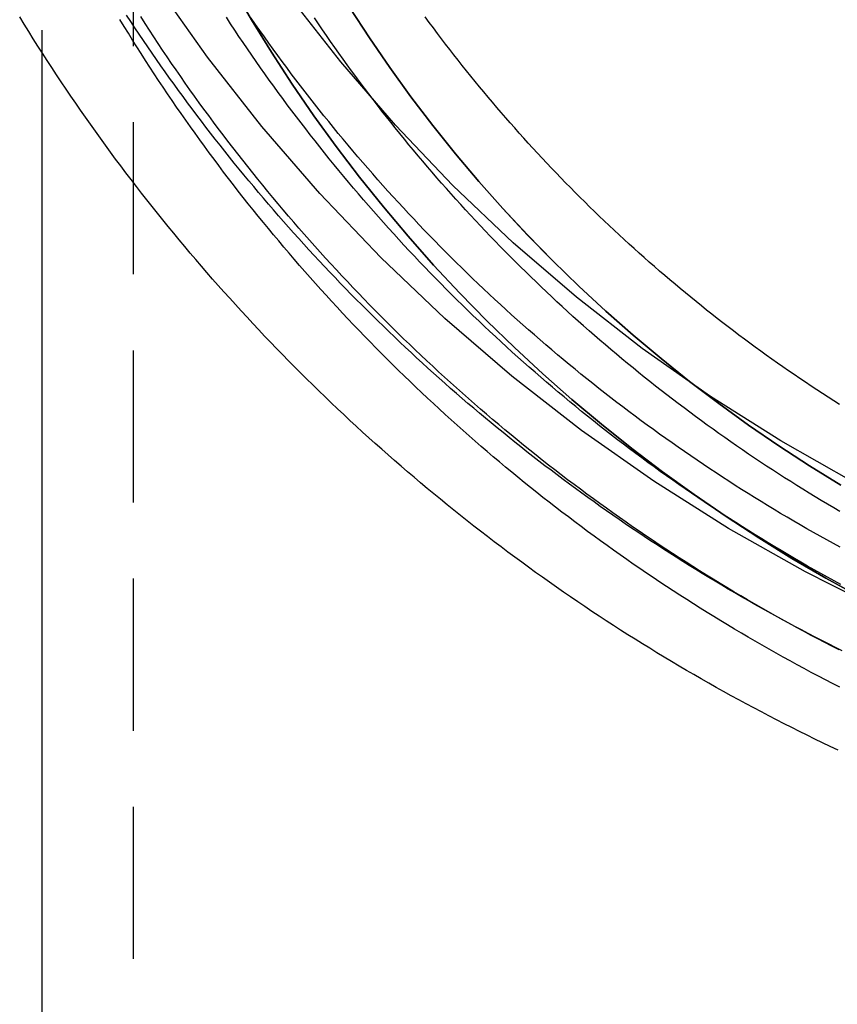
# Model space of a CAD drawing. Extents: x 0 to 216, y -90 to 182.
# Drawn here: x 5 to 18, y 54 to 70 of the extents above; entities that cross this region are included whole.
import ezdxf

# ---------------------------------------------------------------- set-up
doc = ezdxf.new("R2010")
doc.units = 0
doc.header["$LTSCALE"] = 10
doc.linetypes.add('VERDECKT', pattern=[0.375, 0.25, -0.125])
doc.layers.get('0').update_dxf_attribs({"linetype": 'CONTINUOUS'})
doc.layers.add('STEMPEL', color=3, linetype='CONTINUOUS')

# ---------------------------------------------------------------- blocks, each defined once
blk = doc.blocks.new('A$C199123BE')
at = {"color": 1, "linetype": 'VERDECKT', "extrusion": (2e-16, 1, -2e-16)}
for p, q in [((-25, 133.42175), (-25, 5.43661)), ((-26.5, 101.18672), (-26.5, 67.06669))]:
    blk.add_line(p, q, dxfattribs=at)
at = {"extrusion": (2e-16, 1, -2e-16)}
blk.add_line((-26.5, 67.06669), (-26.5, 5.43661), dxfattribs=at)
for points in [[(0, 55.0394, 0), (-1.45273, 55.0751, 0), (-2.90196, 55.1818, 0), (-4.3442, 55.3594, 0), (-5.77598, 55.6075, 0), (-7.19384, 55.9255, 0), (-8.59437, 56.3125, 0), (-9.9742, 56.7678, 0), (-11.33, 57.29, 0), (-12.6585, 57.8781, 0), (-13.9565, 58.5306, 0), (-15.2209, 59.2459, 0), (-16.4486, 60.0222, 0), (-17.6367, 60.8578, 0), (-18.7823, 61.7506, 0), (-19.8826, 62.6985, 0), (-20.9351, 63.6992, 0), (-21.9371, 64.7502, 0), (-22.8863, 65.849, 0), (-23.7803, 66.993, 0), (-24.6171, 68.1795, 0)], [(0, 56.7152, 0), (-1.3704, 56.7488, 0), (-2.73749, 56.8495, 0), (-4.09799, 57.017, 0), (-5.44861, 57.2511, 0), (-6.78611, 57.551, 0), (-8.10727, 57.9161, 0), (-9.40889, 58.3455, 0), (-10.6878, 58.8382, 0), (-11.941, 59.3929, 0), (-13.1655, 60.0084, 0), (-14.3582, 60.6832, 0), (-15.5163, 61.4155, 0), (-16.6371, 62.2038, 0), (-17.7178, 63.046, 0), (-18.7558, 63.9401, 0), (-19.7486, 64.8841, 0), (-20.6938, 65.8755, 0), (-21.5892, 66.9121, 0), (-22.4325, 67.9913, 0)], [(-13.4212, 55.6022, 0), (-13.5484, 55.6625, 0), (-13.6754, 55.7233, 0), (-13.8021, 55.7847, 0), (-13.9285, 55.8467, 0), (-14.0546, 55.9092, 0), (-14.1805, 55.9723, 0), (-14.3061, 56.036, 0), (-14.4314, 56.1002, 0), (-14.5564, 56.165, 0), (-14.6811, 56.2303, 0), (-14.8056, 56.2962, 0), (-14.9297, 56.3626, 0), (-15.0535, 56.4296, 0), (-15.1771, 56.4971, 0), (-15.3003, 56.5652, 0), (-15.4233, 56.6339, 0), (-15.5459, 56.703, 0), (-15.6682, 56.7728, 0), (-15.7903, 56.8431, 0), (-15.912, 56.9139, 0), (-16.0333, 56.9852, 0), (-16.1544, 57.0571, 0), (-16.2751, 57.1296, 0), (-16.3956, 57.2026, 0), (-16.5157, 57.2761, 0), (-16.6354, 57.3501, 0), (-16.7549, 57.4247, 0), (-16.874, 57.4998, 0), (-16.9927, 57.5755, 0), (-17.1112, 57.6517, 0), (-17.2293, 57.7284, 0), (-17.347, 57.8056, 0), (-17.4644, 57.8834, 0), (-17.5814, 57.9617, 0), (-17.6981, 58.0405, 0), (-17.8145, 58.1199, 0), (-17.9305, 58.1997, 0), (-18.0461, 58.2801, 0), (-18.1614, 58.361, 0), (-18.2763, 58.4424, 0), (-18.3908, 58.5244, 0), (-18.505, 58.6068, 0), (-18.6188, 58.6898, 0), (-18.7322, 58.7733, 0), (-18.8453, 58.8572, 0), (-18.9579, 58.9417, 0), (-19.0702, 59.0268, 0), (-19.1821, 59.1123, 0), (-19.2936, 59.1983, 0), (-19.4048, 59.2848, 0), (-19.5155, 59.3718, 0), (-19.6259, 59.4593, 0), (-19.7358, 59.5473, 0), (-19.8454, 59.6358, 0), (-19.9546, 59.7248, 0), (-20.0634, 59.8143, 0), (-20.1717, 59.9043, 0), (-20.2797, 59.9947, 0), (-20.3873, 60.0857, 0), (-20.4944, 60.1771, 0), (-20.6012, 60.269, 0), (-20.7075, 60.3613, 0), (-20.8134, 60.4542, 0), (-20.9189, 60.5475, 0), (-21.024, 60.6413, 0), (-21.1287, 60.7356, 0), (-21.2329, 60.8303, 0), (-21.3368, 60.9255, 0), (-21.4402, 61.0211, 0), (-21.5431, 61.1172, 0), (-21.6457, 61.2138, 0), (-21.7478, 61.3109, 0), (-21.8495, 61.4083, 0), (-21.9508, 61.5063, 0), (-22.0516, 61.6047, 0), (-22.1519, 61.7035, 0), (-22.2519, 61.8028, 0), (-22.3514, 61.9025, 0), (-22.4504, 62.0027, 0), (-22.549, 62.1033, 0), (-22.6472, 62.2044, 0), (-22.7449, 62.3059, 0), (-22.8421, 62.4078, 0), (-22.9389, 62.5102, 0), (-23.0353, 62.613, 0), (-23.1312, 62.7162, 0), (-23.2266, 62.8198, 0), (-23.3215, 62.9239, 0), (-23.416, 63.0284, 0), (-23.5101, 63.1333, 0), (-23.6036, 63.2386, 0), (-23.6967, 63.3444, 0), (-23.7894, 63.4506, 0), (-23.8815, 63.5571, 0), (-23.9732, 63.6641, 0), (-24.0644, 63.7715, 0), (-24.1551, 63.8793, 0), (-24.2453, 63.9875, 0), (-24.3351, 64.0962, 0), (-24.4243, 64.2052, 0), (-24.5131, 64.3146, 0), (-24.6014, 64.4244, 0), (-24.6892, 64.5346, 0), (-24.7765, 64.6452, 0), (-24.8633, 64.7562, 0), (-24.9496, 64.8676, 0), (-25.0354, 64.9793, 0), (-25.1207, 65.0915, 0), (-25.2055, 65.204, 0), (-25.2898, 65.3169, 0), (-25.3736, 65.4302, 0), (-25.4568, 65.5439, 0), (-25.5396, 65.658, 0), (-25.6219, 65.7724, 0), (-25.7036, 65.8872, 0), (-25.7848, 66.0023, 0), (-25.8655, 66.1179, 0), (-25.9457, 66.2337, 0), (-26.0253, 66.35, 0), (-26.1045, 66.4666, 0), (-26.1831, 66.5836, 0), (-26.2612, 66.7009, 0), (-26.3387, 66.8185, 0), (-26.4157, 66.9366, 0), (-26.4922, 67.0549, 0), (-26.5682, 67.1736, 0), (-26.6436, 67.2927, 0), (-26.7185, 67.4121, 0), (-26.7929, 67.5318, 0), (-26.8667, 67.6518, 0)], [(-13.3964, 61.2817, 0), (-13.4906, 61.3416, 0), (-13.5846, 61.402, 0), (-13.6783, 61.4628, 0), (-13.7717, 61.524, 0), (-13.8648, 61.5856, 0), (-13.9577, 61.6477, 0), (-14.0503, 61.7101, 0), (-14.1426, 61.773, 0), (-14.2346, 61.8363, 0), (-14.3263, 61.9, 0), (-14.4177, 61.964, 0), (-14.5089, 62.0285, 0), (-14.5998, 62.0934, 0), (-14.6903, 62.1588, 0), (-14.7806, 62.2245, 0), (-14.8706, 62.2906, 0), (-14.9603, 62.3571, 0), (-15.0496, 62.424, 0), (-15.1387, 62.4914, 0), (-15.2275, 62.5591, 0), (-15.316, 62.6272, 0), (-15.4041, 62.6957, 0), (-15.492, 62.7646, 0), (-15.5795, 62.8339, 0), (-15.6667, 62.9036, 0), (-15.7536, 62.9737, 0), (-15.8402, 63.0442, 0), (-15.9265, 63.1151, 0), (-16.0125, 63.1863, 0), (-16.0981, 63.2579, 0), (-16.1834, 63.33, 0), (-16.2684, 63.4023, 0), (-16.353, 63.4751, 0), (-16.4373, 63.5483, 0), (-16.5213, 63.6218, 0), (-16.605, 63.6957, 0), (-16.6883, 63.77, 0), (-16.7713, 63.8446, 0), (-16.854, 63.9196, 0), (-16.9363, 63.995, 0), (-17.0183, 64.0708, 0), (-17.1, 64.1469, 0), (-17.1813, 64.2234, 0), (-17.2622, 64.3002, 0), (-17.3428, 64.3774, 0), (-17.4231, 64.455, 0), (-17.503, 64.5329, 0), (-17.5826, 64.6111, 0), (-17.6619, 64.6897, 0), (-17.7407, 64.7687, 0), (-17.8192, 64.848, 0), (-17.8974, 64.9277, 0), (-17.9752, 65.0077, 0), (-18.0527, 65.0881, 0), (-18.1298, 65.1688, 0), (-18.2065, 65.2498, 0), (-18.2829, 65.3312, 0), (-18.3589, 65.4129, 0), (-18.4345, 65.495, 0), (-18.5098, 65.5774, 0), (-18.5847, 65.6601, 0), (-18.6592, 65.7431, 0), (-18.7334, 65.8265, 0), (-18.8072, 65.9102, 0), (-18.8806, 65.9943, 0), (-18.9536, 66.0786, 0), (-19.0263, 66.1633, 0), (-19.0986, 66.2483, 0), (-19.1705, 66.3337, 0), (-19.242, 66.4193, 0), (-19.3131, 66.5053, 0), (-19.3839, 66.5916, 0), (-19.4543, 66.6781, 0), (-19.5242, 66.7651, 0), (-19.5938, 66.8523, 0), (-19.663, 66.9398, 0), (-19.7318, 67.0276, 0), (-19.8002, 67.1158, 0), (-19.8683, 67.2042, 0), (-19.9359, 67.2929, 0), (-20.0031, 67.382, 0), (-20.0699, 67.4713, 0), (-20.1364, 67.561, 0), (-20.2024, 67.6509, 0)]]:
    blk.add_polyline3d(points)
at = {"color": 1}
for points in [[(-13.3517, 57.2348, 0), (-13.4638, 57.2908, 0), (-13.5756, 57.3473, 0), (-13.6872, 57.4042, 0), (-13.7985, 57.4615, 0), (-13.9096, 57.5194, 0), (-14.0205, 57.5777, 0), (-14.1311, 57.6364, 0), (-14.2415, 57.6956, 0), (-14.3516, 57.7553, 0), (-14.4615, 57.8154, 0), (-14.5712, 57.876, 0), (-14.6805, 57.9371, 0), (-14.7897, 57.9986, 0), (-14.8985, 58.0605, 0), (-15.0071, 58.1229, 0), (-15.1155, 58.1858, 0), (-15.2236, 58.2491, 0), (-15.3314, 58.3128, 0), (-15.439, 58.377, 0), (-15.5463, 58.4417, 0), (-15.6533, 58.5068, 0), (-15.76, 58.5723, 0), (-15.8665, 58.6383, 0), (-15.9727, 58.7048, 0), (-16.0787, 58.7716, 0), (-16.1843, 58.839, 0), (-16.2897, 58.9067, 0), (-16.3947, 58.9749, 0), (-16.4995, 59.0436, 0), (-16.6041, 59.1126, 0), (-16.7083, 59.1822, 0), (-16.8122, 59.2521, 0), (-16.9158, 59.3225, 0), (-17.0192, 59.3933, 0), (-17.1222, 59.4646, 0), (-17.225, 59.5363, 0), (-17.3274, 59.6084, 0), (-17.4295, 59.6809, 0), (-17.5314, 59.7539, 0), (-17.6329, 59.8273, 0), (-17.7341, 59.9011, 0), (-17.8351, 59.9754, 0), (-17.9357, 60.0501, 0), (-18.0359, 60.1252, 0), (-18.1359, 60.2007, 0), (-18.2356, 60.2767, 0), (-18.3349, 60.353, 0), (-18.4339, 60.4298, 0), (-18.5326, 60.507, 0), (-18.6309, 60.5846, 0), (-18.729, 60.6627, 0), (-18.8267, 60.7411, 0), (-18.9241, 60.8199, 0), (-19.0211, 60.8992, 0), (-19.1178, 60.9788, 0), (-19.2142, 61.0589, 0), (-19.3103, 61.1394, 0), (-19.406, 61.2202, 0), (-19.5014, 61.3015, 0), (-19.5964, 61.3832, 0), (-19.6911, 61.4652, 0), (-19.7855, 61.5477, 0), (-19.8795, 61.6305, 0), (-19.9731, 61.7138, 0), (-20.0664, 61.7974, 0), (-20.1594, 61.8814, 0), (-20.252, 61.9659, 0), (-20.3443, 62.0507, 0), (-20.4362, 62.1358, 0), (-20.5278, 62.2214, 0), (-20.619, 62.3073, 0), (-20.7098, 62.3937, 0), (-20.8003, 62.4804, 0), (-20.8904, 62.5674, 0), (-20.9802, 62.6549, 0), (-21.0696, 62.7427, 0), (-21.1586, 62.8309, 0), (-21.2473, 62.9195, 0), (-21.3356, 63.0084, 0), (-21.4235, 63.0977, 0), (-21.5111, 63.1874, 0), (-21.5982, 63.2774, 0), (-21.685, 63.3678, 0), (-21.7715, 63.4586, 0), (-21.8575, 63.5497, 0), (-21.9432, 63.6412, 0), (-22.0285, 63.733, 0), (-22.1134, 63.8252, 0), (-22.1979, 63.9178, 0), (-22.2821, 64.0107, 0), (-22.3658, 64.1039, 0), (-22.4492, 64.1975, 0), (-22.5322, 64.2914, 0), (-22.6147, 64.3857, 0), (-22.6969, 64.4803, 0), (-22.7787, 64.5753, 0), (-22.8601, 64.6706, 0), (-22.9411, 64.7663, 0), (-23.0217, 64.8623, 0), (-23.1019, 64.9586, 0), (-23.1817, 65.0552, 0), (-23.2611, 65.1522, 0), (-23.3401, 65.2496, 0), (-23.4187, 65.3472, 0), (-23.4969, 65.4452, 0), (-23.5746, 65.5435, 0), (-23.652, 65.6421, 0), (-23.7289, 65.7411, 0), (-23.8055, 65.8404, 0), (-23.8816, 65.94, 0), (-23.9573, 66.0399, 0), (-24.0325, 66.1401, 0), (-24.1074, 66.2407, 0), (-24.1818, 66.3416, 0), (-24.2558, 66.4427, 0), (-24.3294, 66.5442, 0), (-24.4026, 66.646, 0), (-24.4753, 66.7482, 0), (-24.5476, 66.8506, 0), (-24.6194, 66.9533, 0), (-24.6909, 67.0563, 0), (-24.7619, 67.1596, 0), (-24.8324, 67.2633, 0), (-24.9025, 67.3672, 0), (-24.9722, 67.4714, 0), (-25.0415, 67.5759, 0), (-25.1103, 67.6807, 0)], [(-13.403, 57.2503, 0), (-13.5204, 57.3104, 0), (-13.6374, 57.371, 0), (-13.7542, 57.4321, 0), (-13.8707, 57.4938, 0), (-13.9869, 57.5559, 0), (-14.1029, 57.6186, 0), (-14.2186, 57.6818, 0), (-14.3339, 57.7455, 0), (-14.449, 57.8097, 0), (-14.5639, 57.8744, 0), (-14.6784, 57.9397, 0), (-14.7926, 58.0054, 0), (-14.9066, 58.0716, 0), (-15.0202, 58.1384, 0), (-15.1335, 58.2056, 0), (-15.2466, 58.2734, 0), (-15.3593, 58.3417, 0), (-15.4717, 58.4104, 0), (-15.5839, 58.4797, 0), (-15.6957, 58.5494, 0), (-15.8072, 58.6197, 0), (-15.9184, 58.6904, 0), (-16.0292, 58.7617, 0), (-16.1398, 58.8334, 0), (-16.25, 58.9057, 0), (-16.3599, 58.9784, 0), (-16.4695, 59.0516, 0), (-16.5787, 59.1253, 0), (-16.6876, 59.1994, 0), (-16.7962, 59.2741, 0), (-16.9044, 59.3493, 0), (-17.0123, 59.4249, 0), (-17.1199, 59.501, 0), (-17.2271, 59.5776, 0), (-17.334, 59.6546, 0), (-17.4405, 59.7322, 0), (-17.5467, 59.8102, 0), (-17.6525, 59.8887, 0), (-17.758, 59.9677, 0), (-17.8631, 60.0471, 0), (-17.9679, 60.127, 0), (-18.0722, 60.2074, 0), (-18.1763, 60.2883, 0), (-18.2799, 60.3696, 0), (-18.3832, 60.4514, 0), (-18.4862, 60.5336, 0), (-18.5887, 60.6163, 0), (-18.6909, 60.6995, 0), (-18.7927, 60.7831, 0), (-18.8941, 60.8672, 0), (-18.9952, 60.9517, 0), (-19.0958, 61.0367, 0), (-19.1961, 61.1221, 0), (-19.296, 61.208, 0), (-19.3955, 61.2943, 0), (-19.4946, 61.3811, 0), (-19.5933, 61.4683, 0), (-19.6917, 61.5559, 0), (-19.7896, 61.644, 0), (-19.8872, 61.7325, 0), (-19.9843, 61.8215, 0), (-20.081, 61.9109, 0), (-20.1774, 62.0007, 0), (-20.2733, 62.0909, 0), (-20.3689, 62.1816, 0), (-20.464, 62.2727, 0), (-20.5587, 62.3642, 0), (-20.653, 62.4561, 0), (-20.747, 62.5485, 0), (-20.8404, 62.6413, 0), (-20.9335, 62.7345, 0), (-21.0262, 62.8281, 0), (-21.1184, 62.9221, 0), (-21.2102, 63.0165, 0), (-21.3016, 63.1113, 0), (-21.3926, 63.2065, 0), (-21.4831, 63.3022, 0), (-21.5733, 63.3982, 0), (-21.663, 63.4946, 0), (-21.7522, 63.5915, 0), (-21.841, 63.6887, 0), (-21.9294, 63.7863, 0), (-22.0174, 63.8843, 0), (-22.1049, 63.9827, 0), (-22.192, 64.0815, 0), (-22.2786, 64.1807, 0), (-22.3648, 64.2802, 0), (-22.4505, 64.3802, 0), (-22.5358, 64.4805, 0), (-22.6207, 64.5812, 0), (-22.7051, 64.6822, 0), (-22.789, 64.7837, 0), (-22.8725, 64.8855, 0), (-22.9556, 64.9877, 0), (-23.0381, 65.0902, 0), (-23.1203, 65.1931, 0), (-23.2019, 65.2964, 0), (-23.2831, 65.4001, 0), (-23.3639, 65.5041, 0), (-23.4441, 65.6084, 0), (-23.5239, 65.7132, 0), (-23.6032, 65.8182, 0), (-23.6821, 65.9237, 0), (-23.7605, 66.0294, 0), (-23.8384, 66.1356, 0), (-23.9158, 66.242, 0), (-23.9928, 66.3488, 0), (-24.0692, 66.456, 0), (-24.1452, 66.5635, 0), (-24.2207, 66.6713, 0), (-24.2957, 66.7795, 0), (-24.3703, 66.888, 0), (-24.4443, 66.9969, 0), (-24.5178, 67.1061, 0), (-24.5909, 67.2156, 0), (-24.6635, 67.3254, 0), (-24.7355, 67.4355, 0), (-24.8071, 67.546, 0), (-24.8782, 67.6568, 0)], [(-13.3868, 58.9366, 0), (-13.4966, 58.9966, 0), (-13.6061, 59.057, 0), (-13.7154, 59.118, 0), (-13.8243, 59.1794, 0), (-13.933, 59.2413, 0), (-14.0415, 59.3037, 0), (-14.1496, 59.3666, 0), (-14.2575, 59.43, 0), (-14.3651, 59.4938, 0), (-14.4724, 59.5581, 0), (-14.5794, 59.6229, 0), (-14.6861, 59.6882, 0), (-14.7925, 59.7539, 0), (-14.8986, 59.8201, 0), (-15.0045, 59.8868, 0), (-15.11, 59.954, 0), (-15.2152, 60.0216, 0), (-15.3201, 60.0897, 0), (-15.4248, 60.1582, 0), (-15.5291, 60.2272, 0), (-15.6331, 60.2967, 0), (-15.7368, 60.3667, 0), (-15.8401, 60.4371, 0), (-15.9432, 60.5079, 0), (-16.0459, 60.5793, 0), (-16.1483, 60.651, 0), (-16.2504, 60.7233, 0), (-16.3522, 60.796, 0), (-16.4536, 60.8691, 0), (-16.5548, 60.9427, 0), (-16.6555, 61.0168, 0), (-16.756, 61.0913, 0), (-16.8561, 61.1662, 0), (-16.9559, 61.2416, 0), (-17.0553, 61.3175, 0), (-17.1544, 61.3938, 0), (-17.2531, 61.4705, 0), (-17.3515, 61.5477, 0), (-17.4495, 61.6253, 0), (-17.5472, 61.7034, 0), (-17.6446, 61.7819, 0), (-17.7415, 61.8608, 0), (-17.8382, 61.9402, 0), (-17.9344, 62.02, 0), (-18.0303, 62.1002, 0), (-18.1259, 62.1809, 0), (-18.221, 62.2619, 0), (-18.3158, 62.3435, 0), (-18.4103, 62.4254, 0), (-18.5044, 62.5077, 0), (-18.5981, 62.5905, 0), (-18.6914, 62.6737, 0), (-18.7844, 62.7573, 0), (-18.8769, 62.8413, 0), (-18.9691, 62.9257, 0), (-19.061, 63.0106, 0), (-19.1524, 63.0958, 0), (-19.2435, 63.1815, 0), (-19.3342, 63.2675, 0), (-19.4244, 63.354, 0), (-19.5143, 63.4409, 0), (-19.6039, 63.5281, 0), (-19.693, 63.6158, 0), (-19.7817, 63.7038, 0), (-19.8701, 63.7923, 0), (-19.958, 63.8811, 0), (-20.0455, 63.9703, 0), (-20.1327, 64.0599, 0), (-20.2194, 64.1499, 0), (-20.3058, 64.2403, 0), (-20.3917, 64.3311, 0), (-20.4772, 64.4222, 0), (-20.5624, 64.5137, 0), (-20.6471, 64.6056, 0), (-20.7314, 64.6979, 0), (-20.8153, 64.7906, 0), (-20.8987, 64.8836, 0), (-20.9818, 64.977, 0), (-21.0645, 65.0707, 0), (-21.1467, 65.1648, 0), (-21.2285, 65.2593, 0), (-21.3099, 65.3542, 0), (-21.3908, 65.4494, 0), (-21.4713, 65.545, 0), (-21.5514, 65.6409, 0), (-21.6311, 65.7372, 0), (-21.7104, 65.8338, 0), (-21.7892, 65.9308, 0), (-21.8675, 66.0281, 0), (-21.9455, 66.1258, 0), (-22.023, 66.2238, 0), (-22.1, 66.3222, 0), (-22.1767, 66.4209, 0), (-22.2528, 66.5199, 0), (-22.3286, 66.6193, 0), (-22.4039, 66.719, 0), (-22.4787, 66.8191, 0), (-22.5531, 66.9195, 0), (-22.627, 67.0202, 0), (-22.7005, 67.1212, 0), (-22.7735, 67.2226, 0), (-22.8461, 67.3243, 0), (-22.9182, 67.4263, 0), (-22.9899, 67.5287, 0), (-23.0611, 67.6313, 0)], [(-13.3922, 56.6374, 0), (-13.5094, 56.6975, 0), (-13.6265, 56.7581, 0), (-13.7432, 56.8192, 0), (-13.8597, 56.8808, 0), (-13.9759, 56.9429, 0), (-14.0918, 57.0056, 0), (-14.2074, 57.0687, 0), (-14.3228, 57.1324, 0), (-14.4378, 57.1966, 0), (-14.5526, 57.2613, 0), (-14.6671, 57.3265, 0), (-14.7813, 57.3923, 0), (-14.8952, 57.4585, 0), (-15.0088, 57.5252, 0), (-15.1222, 57.5925, 0), (-15.2352, 57.6602, 0), (-15.3479, 57.7285, 0), (-15.4603, 57.7972, 0), (-15.5724, 57.8665, 0), (-15.6842, 57.9362, 0), (-15.7957, 58.0064, 0), (-15.9068, 58.0772, 0), (-16.0177, 58.1484, 0), (-16.1282, 58.2201, 0), (-16.2384, 58.2924, 0), (-16.3483, 58.3651, 0), (-16.4579, 58.4383, 0), (-16.5671, 58.512, 0), (-16.676, 58.5861, 0), (-16.7846, 58.6608, 0), (-16.8928, 58.7359, 0), (-17.0007, 58.8116, 0), (-17.1083, 58.8877, 0), (-17.2155, 58.9643, 0), (-17.3224, 59.0413, 0), (-17.4289, 59.1189, 0), (-17.5351, 59.1969, 0), (-17.6409, 59.2754, 0), (-17.7464, 59.3544, 0), (-17.8515, 59.4338, 0), (-17.9563, 59.5138, 0), (-18.0607, 59.5941, 0), (-18.1647, 59.675, 0), (-18.2684, 59.7563, 0), (-18.3717, 59.8381, 0), (-18.4747, 59.9204, 0), (-18.5772, 60.0031, 0), (-18.6794, 60.0863, 0), (-18.7813, 60.1699, 0), (-18.8827, 60.254, 0), (-18.9838, 60.3386, 0), (-19.0845, 60.4236, 0), (-19.1848, 60.509, 0), (-19.2847, 60.5949, 0), (-19.3842, 60.6813, 0), (-19.4834, 60.7681, 0), (-19.5821, 60.8553, 0), (-19.6805, 60.943, 0), (-19.7785, 61.0311, 0), (-19.8761, 61.1196, 0), (-19.9732, 61.2086, 0), (-20.07, 61.298, 0), (-20.1664, 61.3879, 0), (-20.2624, 61.4782, 0), (-20.358, 61.5689, 0), (-20.4532, 61.66, 0), (-20.5479, 61.7516, 0), (-20.6423, 61.8436, 0), (-20.7362, 61.936, 0), (-20.8298, 62.0288, 0), (-20.9229, 62.122, 0), (-21.0156, 62.2157, 0), (-21.1079, 62.3097, 0), (-21.1998, 62.4042, 0), (-21.2912, 62.4991, 0), (-21.3822, 62.5944, 0), (-21.4728, 62.6901, 0), (-21.563, 62.7861, 0), (-21.6527, 62.8826, 0), (-21.7421, 62.9795, 0), (-21.8309, 63.0768, 0), (-21.9194, 63.1745, 0), (-22.0074, 63.2726, 0), (-22.095, 63.371, 0), (-22.1821, 63.4699, 0), (-22.2688, 63.5691, 0), (-22.3551, 63.6688, 0), (-22.4409, 63.7688, 0), (-22.5262, 63.8692, 0), (-22.6112, 63.9699, 0), (-22.6956, 64.0711, 0), (-22.7796, 64.1726, 0), (-22.8632, 64.2745, 0), (-22.9463, 64.3768, 0), (-23.0289, 64.4794, 0), (-23.1111, 64.5824, 0), (-23.1929, 64.6858, 0), (-23.2741, 64.7895, 0), (-23.3549, 64.8936, 0), (-23.4353, 64.9981, 0), (-23.5151, 65.1029, 0), (-23.5945, 65.2081, 0), (-23.6735, 65.3136, 0), (-23.7519, 65.4195, 0), (-23.8299, 65.5257, 0), (-23.9074, 65.6323, 0), (-23.9844, 65.7392, 0), (-24.061, 65.8465, 0), (-24.1371, 65.9541, 0), (-24.2126, 66.062, 0), (-24.2877, 66.1703, 0), (-24.3623, 66.2789, 0), (-24.4365, 66.3879, 0), (-24.5101, 66.4972, 0), (-24.5832, 66.6068, 0), (-24.6559, 66.7168, 0), (-24.728, 66.8271, 0), (-24.7997, 66.9377, 0), (-24.8708, 67.0486, 0), (-24.9415, 67.1598, 0), (-25.0116, 67.2714, 0), (-25.0812, 67.3833, 0), (-25.1504, 67.4955, 0), (-25.219, 67.6079, 0)], [(-13.3757, 58.3236, 0), (-13.4854, 58.3835, 0), (-13.5949, 58.444, 0), (-13.7041, 58.5049, 0), (-13.8131, 58.5663, 0), (-13.9218, 58.6282, 0), (-14.0302, 58.6906, 0), (-14.1383, 58.7535, 0), (-14.2461, 58.8168, 0), (-14.3537, 58.8806, 0), (-14.461, 58.9449, 0), (-14.5679, 59.0097, 0), (-14.6746, 59.075, 0), (-14.781, 59.1407, 0), (-14.8871, 59.2069, 0), (-14.993, 59.2736, 0), (-15.0985, 59.3407, 0), (-15.2037, 59.4083, 0), (-15.3086, 59.4764, 0), (-15.4132, 59.5449, 0), (-15.5175, 59.6139, 0), (-15.6215, 59.6834, 0), (-15.7252, 59.7534, 0), (-15.8285, 59.8238, 0), (-15.9316, 59.8946, 0), (-16.0343, 59.966, 0), (-16.1367, 60.0377, 0), (-16.2388, 60.11, 0), (-16.3406, 60.1827, 0), (-16.442, 60.2558, 0), (-16.5432, 60.3294, 0), (-16.6439, 60.4035, 0), (-16.7444, 60.478, 0), (-16.8445, 60.553, 0), (-16.9443, 60.6284, 0), (-17.0437, 60.7042, 0), (-17.1428, 60.7805, 0), (-17.2416, 60.8573, 0), (-17.34, 60.9345, 0), (-17.438, 61.0121, 0), (-17.5357, 61.0902, 0), (-17.6331, 61.1687, 0), (-17.7301, 61.2476, 0), (-17.8267, 61.327, 0), (-17.923, 61.4068, 0), (-18.019, 61.4871, 0), (-18.1145, 61.5678, 0), (-18.2097, 61.6489, 0), (-18.3046, 61.7304, 0), (-18.399, 61.8124, 0), (-18.4931, 61.8947, 0), (-18.5869, 61.9775, 0), (-18.6802, 62.0607, 0), (-18.7732, 62.1444, 0), (-18.8658, 62.2284, 0), (-18.9581, 62.3129, 0), (-19.05, 62.3978, 0), (-19.1414, 62.483, 0), (-19.2325, 62.5687, 0), (-19.3233, 62.6548, 0), (-19.4136, 62.7413, 0), (-19.5035, 62.8282, 0), (-19.5931, 62.9155, 0), (-19.6823, 63.0032, 0), (-19.771, 63.0913, 0), (-19.8594, 63.1798, 0), (-19.9474, 63.2687, 0), (-20.035, 63.358, 0), (-20.1222, 63.4477, 0), (-20.209, 63.5377, 0), (-20.2954, 63.6281, 0), (-20.3814, 63.719, 0), (-20.467, 63.8102, 0), (-20.5522, 63.9018, 0), (-20.6369, 63.9937, 0), (-20.7213, 64.0861, 0), (-20.8052, 64.1788, 0), (-20.8888, 64.2718, 0), (-20.9719, 64.3653, 0), (-21.0546, 64.4591, 0), (-21.1369, 64.5533, 0), (-21.2188, 64.6479, 0), (-21.3002, 64.7428, 0), (-21.3812, 64.8381, 0), (-21.4618, 64.9337, 0), (-21.542, 65.0297, 0), (-21.6217, 65.1261, 0), (-21.701, 65.2228, 0), (-21.7799, 65.3199, 0), (-21.8583, 65.4173, 0), (-21.9364, 65.515, 0), (-22.0139, 65.6132, 0), (-22.0911, 65.7116, 0), (-22.1677, 65.8104, 0), (-22.244, 65.9096, 0), (-22.3198, 66.009, 0), (-22.3952, 66.1089, 0), (-22.4701, 66.209, 0), (-22.5445, 66.3095, 0), (-22.6185, 66.4103, 0), (-22.6921, 66.5115, 0), (-22.7652, 66.613, 0), (-22.8379, 66.7148, 0), (-22.9101, 66.8169, 0), (-22.9818, 66.9194, 0), (-23.0531, 67.0221, 0), (-23.1239, 67.1252, 0), (-23.1942, 67.2287, 0), (-23.2641, 67.3324, 0), (-23.3335, 67.4364, 0), (-23.4025, 67.5408, 0), (-23.4709, 67.6455, 0)], [(-13.3901, 59.5223, 0), (-13.4922, 59.5822, 0), (-13.594, 59.6426, 0), (-13.6956, 59.7035, 0), (-13.7968, 59.7648, 0), (-13.8978, 59.8266, 0), (-13.9985, 59.8888, 0), (-14.099, 59.9515, 0), (-14.1991, 60.0146, 0), (-14.299, 60.0781, 0), (-14.3986, 60.1421, 0), (-14.4979, 60.2066, 0), (-14.5969, 60.2714, 0), (-14.6956, 60.3368, 0), (-14.7941, 60.4025, 0), (-14.8922, 60.4687, 0), (-14.99, 60.5354, 0), (-15.0876, 60.6024, 0), (-15.1848, 60.6699, 0), (-15.2817, 60.7379, 0), (-15.3783, 60.8062, 0), (-15.4747, 60.875, 0), (-15.5707, 60.9443, 0), (-15.6664, 61.0139, 0), (-15.7617, 61.084, 0), (-15.8568, 61.1545, 0), (-15.9515, 61.2255, 0), (-16.046, 61.2968, 0), (-16.1401, 61.3686, 0), (-16.2339, 61.4408, 0), (-16.3273, 61.5135, 0), (-16.4204, 61.5865, 0), (-16.5132, 61.66, 0), (-16.6057, 61.7338, 0), (-16.6978, 61.8081, 0), (-16.7896, 61.8828, 0), (-16.881, 61.958, 0), (-16.9721, 62.0335, 0), (-17.0629, 62.1094, 0), (-17.1533, 62.1858, 0), (-17.2434, 62.2625, 0), (-17.3332, 62.3396, 0), (-17.4225, 62.4172, 0), (-17.5116, 62.4951, 0), (-17.6003, 62.5735, 0), (-17.6886, 62.6522, 0), (-17.7766, 62.7313, 0), (-17.8642, 62.8109, 0), (-17.9515, 62.8908, 0), (-18.0384, 62.9711, 0), (-18.1249, 63.0517, 0), (-18.2111, 63.1328, 0), (-18.297, 63.2143, 0), (-18.3824, 63.2961, 0), (-18.4675, 63.3783, 0), (-18.5522, 63.4609, 0), (-18.6366, 63.5439, 0), (-18.7206, 63.6272, 0), (-18.8042, 63.7109, 0), (-18.8874, 63.795, 0), (-18.9703, 63.8794, 0), (-19.0528, 63.9643, 0), (-19.1349, 64.0495, 0), (-19.2166, 64.135, 0), (-19.2979, 64.2209, 0), (-19.3789, 64.3072, 0), (-19.4595, 64.3938, 0), (-19.5396, 64.4808, 0), (-19.6194, 64.5681, 0), (-19.6988, 64.6558, 0), (-19.7779, 64.7439, 0), (-19.8565, 64.8323, 0), (-19.9347, 64.921, 0), (-20.0125, 65.0101, 0), (-20.0899, 65.0995, 0), (-20.167, 65.1893, 0), (-20.2436, 65.2794, 0), (-20.3198, 65.3699, 0), (-20.3956, 65.4607, 0), (-20.4711, 65.5518, 0), (-20.5461, 65.6433, 0), (-20.6207, 65.7351, 0), (-20.6948, 65.8272, 0), (-20.7686, 65.9196, 0), (-20.842, 66.0124, 0), (-20.9149, 66.1055, 0), (-20.9874, 66.199, 0), (-21.0595, 66.2927, 0), (-21.1312, 66.3868, 0), (-21.2025, 66.4812, 0), (-21.2733, 66.5759, 0), (-21.3437, 66.6709, 0), (-21.4137, 66.7663, 0), (-21.4833, 66.8619, 0), (-21.5524, 66.9579, 0), (-21.6211, 67.0541, 0), (-21.6894, 67.1507, 0), (-21.7572, 67.2476, 0), (-21.8246, 67.3448, 0), (-21.8915, 67.4422, 0), (-21.9581, 67.54, 0), (-22.0241, 67.6381, 0)]]:
    blk.add_polyline3d(points, dxfattribs=at)
at = {"color": 1, "linetype": 'VERDECKT'}
for points in [[(-13.0618, 58.1197, 0), (-13.6237, 58.4305, 0), (-14.1774, 58.7543, 0), (-14.7226, 59.0909, 0), (-15.2589, 59.44, 0), (-15.786, 59.8016, 0), (-16.3036, 60.1753, 0), (-16.8114, 60.5609, 0), (-17.3091, 60.9583, 0), (-17.7963, 61.3671, 0), (-18.2728, 61.7872, 0), (-18.7383, 62.2182, 0), (-19.1925, 62.66, 0), (-19.6352, 63.1122, 0), (-20.066, 63.5745, 0), (-20.4848, 64.0468, 0), (-20.8912, 64.5286, 0), (-21.285, 65.0198, 0), (-21.666, 65.52, 0), (-22.0339, 66.029, 0), (-22.3886, 66.5463, 0), (-22.7298, 67.0717, 0), (-23.0573, 67.605, 0), (-23.3709, 68.1457, 0)], [(-23.3706, 68.1457, 0), (-23.057, 67.605, 0), (-22.7295, 67.0717, 0), (-22.3883, 66.5463, 0), (-22.0337, 66.029, 0), (-21.6657, 65.52, 0), (-21.2847, 65.0198, 0), (-20.8909, 64.5286, 0), (-20.4845, 64.0468, 0), (-20.0658, 63.5745, 0), (-19.6349, 63.1122, 0), (-19.1923, 62.66, 0), (-18.7381, 62.2182, 0), (-18.2726, 61.7872, 0), (-17.7961, 61.3671, 0), (-17.3089, 60.9583, 0), (-16.8112, 60.5609, 0), (-16.3034, 60.1753, 0), (-15.7858, 59.8016, 0), (-15.2587, 59.44, 0), (-14.7224, 59.0909, 0), (-14.1773, 58.7543, 0), (-13.6235, 58.4305, 0), (-13.0616, 58.1197, 0)], [(-21.4432, 67.8034, 0), (-21.1213, 67.3077, 0), (-20.7867, 66.8196, 0), (-20.4396, 66.3395, 0), (-20.0802, 65.8676, 0), (-19.7087, 65.4042, 0), (-19.3253, 64.9496, 0), (-18.9302, 64.5041, 0), (-18.5238, 64.0679, 0), (-18.1062, 63.6413, 0), (-17.6777, 63.2245, 0), (-17.2385, 62.8179, 0), (-16.789, 62.4216, 0), (-16.3293, 62.0359, 0), (-15.8598, 61.661, 0), (-15.3808, 61.2972, 0), (-14.8925, 60.9446, 0), (-14.3952, 60.6035, 0), (-13.8893, 60.2741, 0), (-13.3749, 59.9566, 0)], [(-21.4432, 67.8034, 0), (-21.1213, 67.3077, 0), (-20.7867, 66.8196, 0), (-20.4396, 66.3395, 0), (-20.0802, 65.8676, 0), (-19.7087, 65.4042, 0), (-19.3253, 64.9496, 0), (-18.9302, 64.5041, 0), (-18.5238, 64.0679, 0), (-18.1062, 63.6413, 0), (-17.6777, 63.2245, 0), (-17.2385, 62.8179, 0), (-16.789, 62.4216, 0), (-16.3293, 62.0359, 0), (-15.8598, 61.661, 0), (-15.3808, 61.2972, 0), (-14.8925, 60.9446, 0), (-14.3952, 60.6035, 0), (-13.8893, 60.2741, 0), (-13.3749, 59.9566, 0)], [(-13.3748, 59.9569, 0), (-13.8891, 60.2744, 0), (-14.395, 60.6038, 0), (-14.8923, 60.9449, 0), (-15.3806, 61.2975, 0), (-15.8596, 61.6613, 0), (-16.3291, 62.0362, 0), (-16.7887, 62.4218, 0), (-17.2383, 62.8181, 0), (-17.6774, 63.2248, 0), (-18.1059, 63.6415, 0), (-18.5235, 64.0681, 0), (-18.93, 64.5043, 0), (-19.325, 64.9498, 0), (-19.7084, 65.4044, 0), (-20.0799, 65.8678, 0), (-20.4393, 66.3397, 0), (-20.7865, 66.8198, 0), (-21.121, 67.3078, 0), (-21.4429, 67.8035, 0)]]:
    blk.add_polyline3d(points, dxfattribs=at)

msp = doc.modelspace()

# ---------------------------------------------------------------- block references
at = {"layer": 'STEMPEL'}
msp.add_blockref('A$C199123BE', (31.464, 2.113, -14.382), dxfattribs=at)

doc.saveas('drawing.dxf')
